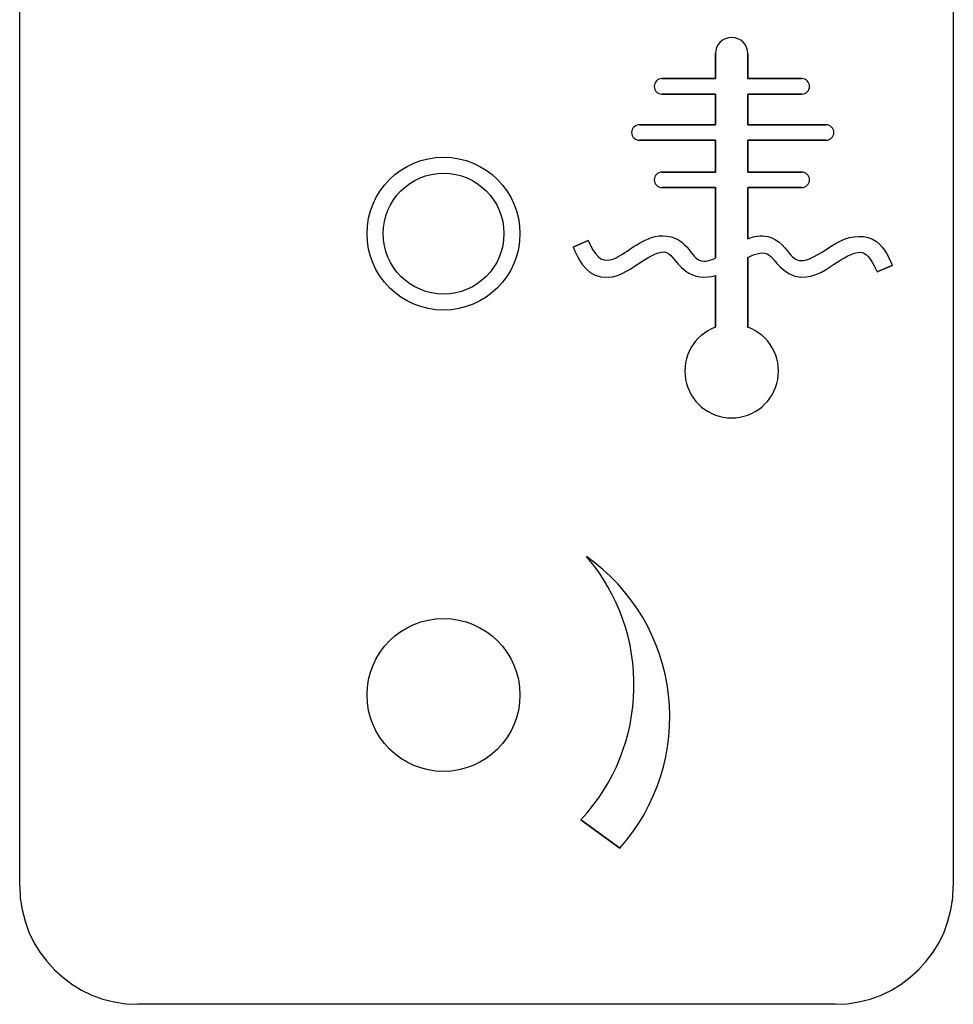
# Model space of a CAD drawing. Extents: x -287 to 1233, y -686 to 1530.
# Drawn here: x 129 to 149, y -90 to -69 of the extents above; entities that cross this region are included whole.
import ezdxf

# ---------------------------------------------------------------- set-up
doc = ezdxf.new("R2010")
doc.units = 0
doc.layers.add('AM_VIS', color=7, linetype='CONTINUOUS')

msp = doc.modelspace()

# ---------------------------------------------------------------- linework, layer by layer
at = {"layer": 'AM_VIS'}
for p, q in [((129.364, -87.123), (129.364, -54.578)), ((149.186, -54.578), (149.186, -87.123)), ((144.134, -69.452), (144.134, -69.981)), ((144.134, -69.981), (144.134, -69.452)), ((144.827, -69.981), (144.827, -69.452)), ((144.827, -69.452), (144.827, -69.981)), ((144.134, -69.981), (143, -69.981)), ((143, -69.981), (144.134, -69.981)), ((145.969, -69.981), (144.827, -69.981)), ((144.827, -69.981), (145.969, -69.981)), ((143, -70.309), (144.134, -70.309)), ((144.134, -70.309), (143, -70.309)), ((144.134, -70.309), (144.134, -70.96)), ((144.134, -70.96), (144.134, -70.309)), ((144.827, -70.96), (144.827, -70.309)), ((144.827, -70.309), (145.969, -70.309)), ((145.969, -70.309), (144.827, -70.309)), ((144.827, -70.309), (144.827, -70.96)), ((144.134, -70.96), (142.52, -70.96)), ((142.52, -70.96), (144.134, -70.96)), ((146.486, -70.96), (144.827, -70.96)), ((144.827, -70.96), (146.486, -70.96)), ((142.52, -71.288), (144.134, -71.288)), ((144.134, -71.288), (142.52, -71.288)), ((144.134, -71.288), (144.134, -71.965)), ((144.134, -71.965), (144.134, -71.288)), ((144.827, -71.288), (146.486, -71.288)), ((144.827, -71.965), (144.827, -71.288)), ((146.486, -71.288), (144.827, -71.288)), ((144.827, -71.288), (144.827, -71.965)), ((144.134, -71.965), (143, -71.965)), ((143, -71.965), (144.134, -71.965)), ((145.969, -71.965), (144.827, -71.965)), ((144.827, -71.965), (145.969, -71.965)), ((143, -72.293), (144.134, -72.293)), ((144.134, -72.293), (143, -72.293)), ((144.134, -72.293), (144.134, -73.789)), ((144.134, -73.789), (144.134, -72.293)), ((144.827, -73.379), (144.827, -72.293)), ((144.827, -72.293), (145.969, -72.293)), ((145.969, -72.293), (144.827, -72.293)), ((144.827, -72.293), (144.827, -73.379)), ((141.437, -73.417), (141.115, -73.557)), ((141.115, -73.557), (141.437, -73.417)), ((144.827, -75.258), (144.827, -73.779)), ((144.827, -73.779), (144.827, -75.258)), ((147.569, -74.086), (147.891, -73.945)), ((147.891, -73.945), (147.569, -74.086)), ((144.134, -74.163), (144.134, -75.258)), ((144.134, -75.258), (144.134, -74.163)), ((141.276, -85.716), (142.105, -86.319)), ((142.105, -86.319), (141.276, -85.716)), ((146.675, -89.634), (131.875, -89.634))]:
    msp.add_line(p, q, dxfattribs=at)
for centre, radius in [((138.363, -73.272), 1.623), ((138.363, -73.272), 1.623), ((138.363, -73.272), 1.283), ((138.363, -83.066), 1.623)]:
    msp.add_circle(centre, radius, dxfattribs=at)
for centre, radius, start, end in [((144.48, -69.452), 0.346, 0, 180), ((144.48, -69.452), 0.346, 0, 180), ((143, -70.145), 0.164, 90, 270), ((143, -70.145), 0.164, 90, 270), ((145.969, -70.145), 0.164, 270, 90), ((145.969, -70.145), 0.164, 270, 90), ((142.52, -71.124), 0.164, 90, 270), ((142.52, -71.124), 0.164, 90, 270), ((146.486, -71.124), 0.164, 270, 90), ((146.486, -71.124), 0.164, 270, 90), ((143, -72.129), 0.164, 90, 270), ((143, -72.129), 0.164, 90, 270), ((145.969, -72.129), 0.164, 270, 90), ((145.969, -72.129), 0.164, 270, 90), ((144.48, -76.19), 0.994, 110.3836, 69.6164), ((144.48, -76.19), 0.994, 110.3836, 69.6164), ((138.214, -82.853), 4.193, 316.9211, 40.5543), ((138.214, -82.853), 4.193, 316.9211, 40.5543), ((138.992, -83.537), 4.175, 318.212, 54.7875), ((138.992, -83.537), 4.175, 318.212, 54.7875), ((131.875, -87.123), 2.511, 180, 270), ((146.675, -87.123), 2.511, 270, 0)]:
    msp.add_arc(centre, radius, start, end, dxfattribs=at)
for points, knots in [([(141.437, -73.417), (141.568, -73.715), (141.69, -73.896), (142.177, -73.744), (142.408, -73.488), (142.969, -73.288), (143.249, -73.307), (143.595, -73.598), (143.655, -73.747), (143.834, -73.871), (143.932, -73.869), (144.087, -73.811), (144.111, -73.801), (144.134, -73.789)], [0, 0, 0, 0, 0.0387859, 0.0387859, 0.0775718, 0.0775718, 0.0973944, 0.0973944, 0.117217, 0.117217, 0.1370396, 0.1370396, 0.1406301, 0.1406301, 0.1406301, 0.1406301]), ([(141.437, -73.417), (141.568, -73.715), (141.69, -73.896), (142.177, -73.744), (142.408, -73.488), (142.969, -73.288), (143.249, -73.307), (143.595, -73.598), (143.655, -73.747), (143.834, -73.871), (143.932, -73.869), (144.087, -73.811), (144.111, -73.801), (144.134, -73.789)], [0, 0, 0, 0, 0.0387859, 0.0387859, 0.0775718, 0.0775718, 0.0973944, 0.0973944, 0.117217, 0.117217, 0.1370396, 0.1370396, 0.1406301, 0.1406301, 0.1406301, 0.1406301]), ([(144.827, -73.379), (144.951, -73.328), (145.09, -73.301), (145.493, -73.385), (145.645, -73.626), (145.833, -73.834), (145.922, -73.864), (146.27, -73.78), (146.508, -73.568), (147.01, -73.32), (147.346, -73.277), (147.739, -73.586), (147.819, -73.783), (147.891, -73.945)], [0.1716059, 0.1716059, 0.1716059, 0.1716059, 0.1849193, 0.1849193, 0.2062274, 0.2062274, 0.2275355, 0.2275355, 0.2637453, 0.2637453, 0.2871142, 0.2871142, 0.308019, 0.308019, 0.308019, 0.308019]), ([(144.827, -73.379), (144.951, -73.328), (145.09, -73.301), (145.493, -73.385), (145.645, -73.626), (145.833, -73.834), (145.922, -73.864), (146.27, -73.78), (146.508, -73.568), (147.01, -73.32), (147.346, -73.277), (147.739, -73.586), (147.819, -73.783), (147.891, -73.945)], [0.1716059, 0.1716059, 0.1716059, 0.1716059, 0.1849193, 0.1849193, 0.2062274, 0.2062274, 0.2275355, 0.2275355, 0.2637453, 0.2637453, 0.2871142, 0.2871142, 0.308019, 0.308019, 0.308019, 0.308019]), ([(141.115, -73.557), (141.212, -73.779), (141.354, -74.127), (142.054, -74.245), (142.295, -74.043), (142.701, -73.779), (142.905, -73.651), (143.192, -73.669), (143.25, -73.864), (143.675, -74.205), (143.931, -74.217), (144.134, -74.163)], [0, 0, 0, 0, 0.0288334, 0.0288334, 0.0576668, 0.0576668, 0.0865001, 0.0865001, 0.1157459, 0.1157459, 0.13532, 0.13532, 0.13532, 0.13532]), ([(141.115, -73.557), (141.212, -73.779), (141.354, -74.127), (142.054, -74.245), (142.295, -74.043), (142.701, -73.779), (142.905, -73.651), (143.192, -73.669), (143.25, -73.864), (143.675, -74.205), (143.931, -74.217), (144.134, -74.163)], [0, 0, 0, 0, 0.0288334, 0.0288334, 0.0576668, 0.0576668, 0.0865001, 0.0865001, 0.1157459, 0.1157459, 0.13532, 0.13532, 0.13532, 0.13532]), ([(144.827, -73.779), (145.007, -73.681), (145.175, -73.646), (145.378, -73.803), (145.6, -74.185), (146.292, -74.206), (146.513, -74.01), (146.927, -73.747), (147.134, -73.636), (147.374, -73.711), (147.477, -73.879), (147.569, -74.086)], [0.1653544, 0.1653544, 0.1653544, 0.1653544, 0.1922804, 0.1922804, 0.2218918, 0.2218918, 0.2515032, 0.2515032, 0.2811146, 0.2811146, 0.308019, 0.308019, 0.308019, 0.308019]), ([(144.827, -73.779), (145.007, -73.681), (145.175, -73.646), (145.378, -73.803), (145.6, -74.185), (146.292, -74.206), (146.513, -74.01), (146.927, -73.747), (147.134, -73.636), (147.374, -73.711), (147.477, -73.879), (147.569, -74.086)], [0.1653544, 0.1653544, 0.1653544, 0.1653544, 0.1922804, 0.1922804, 0.2218918, 0.2218918, 0.2515032, 0.2515032, 0.2811146, 0.2811146, 0.308019, 0.308019, 0.308019, 0.308019])]:
    msp.add_open_spline(points, degree=3, knots=knots, dxfattribs=at)

doc.saveas('drawing.dxf')
